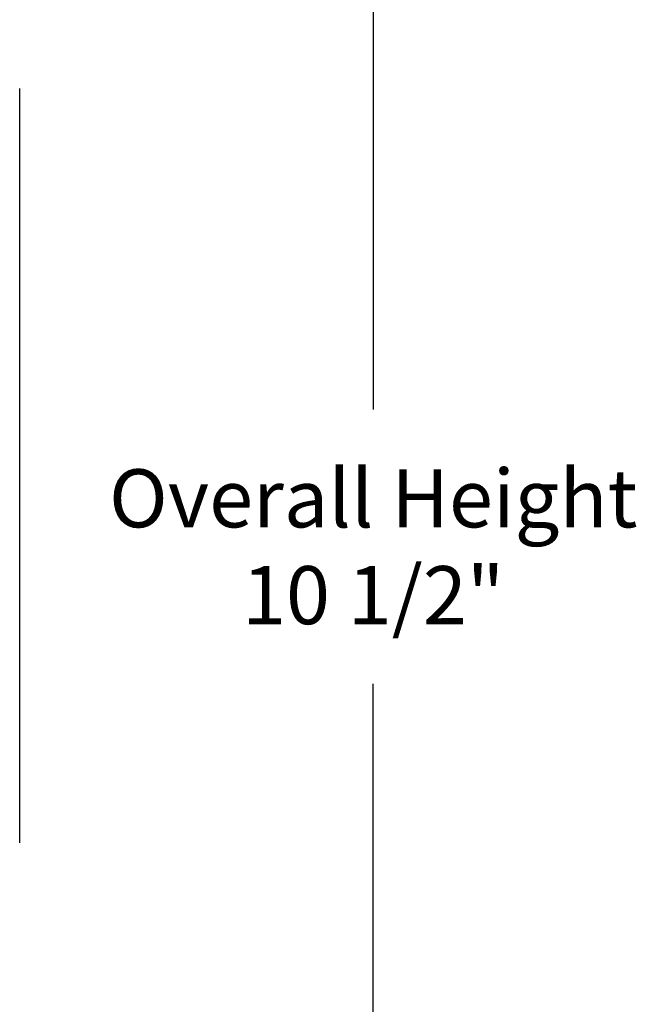
# Model space of a CAD drawing. Units: inches. Extents: x 118.6 to 167.6, y 18.3 to 57.4.
# Drawn here: x 162.7 to 165.6, y 45.1 to 49.7 of the extents above; entities that cross this region are included whole.
import ezdxf

# ---------------------------------------------------------------- set-up
doc = ezdxf.new("R2010")
doc.units = ezdxf.units.IN
doc.header["$MEASUREMENT"] = 0
doc.layers.add('DIMENSIONS', color=5, linetype='Continuous')
doc.layers.add('Visible (ANSI)', color=7, linetype='Continuous')
doc.styles.add('Arial', font='arial.ttf')
doc.dimstyles.new('Dimensions', dxfattribs={"dimtxt": 0.089844, "dimasz": 0.125, "dimexe": 0.0625, "dimexo": 0.125, "dimgap": 0.09, "dimtad": 0, "dimtih": 1, "dimtoh": 1, "dimzin": 0, "dimdsep": 46, "dimlunit": 5, "dimtxsty": 'Arial', "dimcen": 0, "dimadec": 0, "dimazin": 0, "dimtfac": 1, "dimtofl": 0, "dimtmove": 0, "dimatfit": 3, "dimfxl": 1, "dimfrac": 2, "dimtolj": 1, "dimtzin": 0, "dimarcsym": 0})

# ---------------------------------------------------------------- blocks, each defined once
blk = doc.blocks.new('*D288')
at = {"layer": 'Defpoints', "color": 0, "transparency": 16777216}
for p in [(160.5805, 52.2187), (164.3578, 52.2187), (160.9339, 41.6551)]:
    blk.add_point(p, dxfattribs=at)
at = {"layer": 'DIMENSIONS', "color": 0, "lineweight": -2, "transparency": 16777216}
for p, q in [((160.9555, 52.2187), (164.5453, 52.2187)), ((164.3578, 51.8437), (164.3578, 47.8634)), ((164.3578, 42.0301), (164.3578, 46.5906)), ((161.3089, 41.6551), (164.5453, 41.6551))]:
    blk.add_line(p, q, dxfattribs=at)
at = {"layer": 'DIMENSIONS', "color": 0, "transparency": 16777216}
for points in [[(164.2953, 51.8437), (164.4203, 51.8437), (164.3578, 52.2187)], [(164.2953, 42.0301), (164.4203, 42.0301), (164.3578, 41.6551)]]:
    blk.add_solid(points, dxfattribs=at)
at = {"layer": 'DIMENSIONS', "color": 0, "transparency": 16777216, "insert": (164.3578, 47.227), "char_height": 0.269531, "attachment_point": 5, "style": 'Arial'}
blk.add_mtext('\\A1;Overall Height \\P10 1/2"', dxfattribs=at)

msp = doc.modelspace()

# ---------------------------------------------------------------- linework, layer by layer
at = {"layer": 'Visible (ANSI)'}
msp.add_line((162.71829, 45.85368), (162.71829, 49.35368), dxfattribs=at)

# ---------------------------------------------------------------- dimensions: what is measured, and where the dimension line sits
at = {"layer": 'DIMENSIONS'}
dim = msp.add_linear_dim(base=(164.35777, 52.2187), p1=(160.93394, 41.65511), p2=(160.58047, 52.2187), angle=90, text='Overall Height \\P<>', dimstyle='Dimensions', override={"dimpost": '"'}, dxfattribs=at)
dim.commit()
dim.dimension.update_dxf_attribs({"geometry": '*D288', "text_midpoint": (164.35777, 47.22701), "dimtype": 160})

doc.saveas('drawing.dxf')
